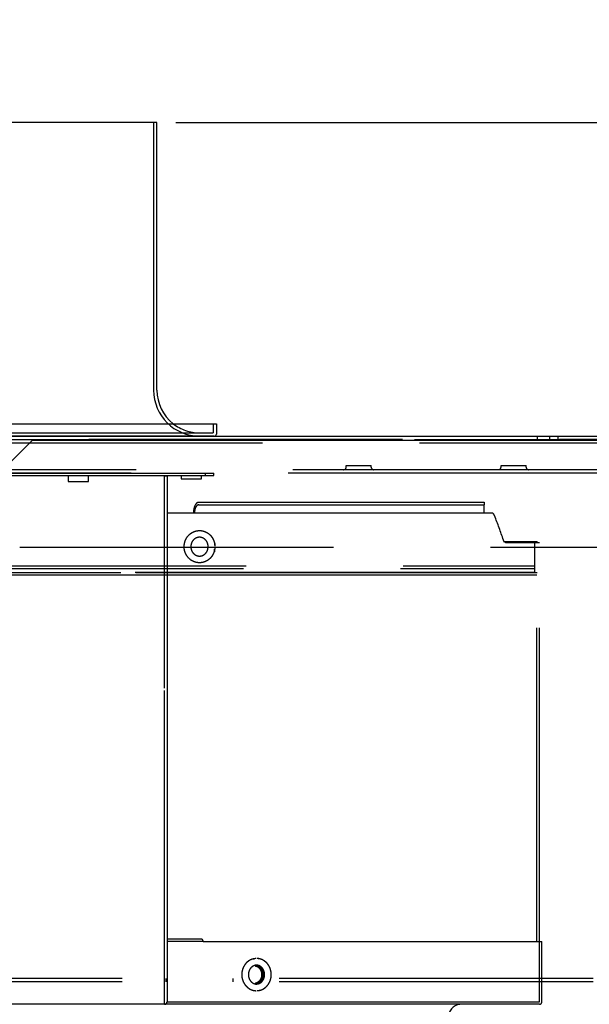
# Model space of a CAD drawing. Extents: x 15 to 412, y 10 to 287.
# Drawn here: x 69 to 78, y 154 to 169 of the extents above; entities that cross this region are included whole.
import ezdxf

# ---------------------------------------------------------------- set-up
doc = ezdxf.new("R2010")
doc.units = 0
doc.header["$LTSCALE"] = 20
doc.linetypes.add('HIDDEN', pattern=[0.375, 0.25, -0.125])
doc.linetypes.add('HIDDEN2', pattern=[0.1875, 0.125, -0.0625])
doc.layers.get('0').update_dxf_attribs({"linetype": 'CONTINUOUS'})
doc.layers.add('A0', color=2, linetype='CONTINUOUS')
doc.dimstyles.new('A002', dxfattribs={"dimtxt": 4, "dimasz": 3, "dimexe": 1, "dimexo": 0.3, "dimgap": 0.09, "dimtad": 1, "dimdec": 1, "dimlfac": 15, "dimdsep": 46, "dimtxsty": 'Standard', "dimcen": 0.09, "dimazin": 2, "dimtfac": 0.5, "dimtdec": 4, "dimtmove": 0, "dimatfit": 3, "dimfxl": 1, "dimtvp": 0.625, "dimtolj": 1, "dimtzin": 0, "dimarcsym": 0})

# ---------------------------------------------------------------- blocks, each defined once
blk = doc.blocks.new('_OPEN')
at = {"color": 0, "linetype": 'ByBlock', "lineweight": -2}
for p, q in [((-1, 0.166667), (0, 0)), ((0, 0), (-1, -0.166667)), ((0, 0), (-1, 0))]:
    blk.add_line(p, q, dxfattribs=at)
blk = doc.blocks.new('*D22')
at = {"layer": 'A0', "color": 0, "linetype": 'ByBlock', "lineweight": -2}
for p, q in [((126.272, 170.648), (126.272, 176.273)), ((70.998, 167.648), (127.272, 167.648)), ((126.272, 162.648), (126.272, 167.648)), ((82.491, 162.648), (127.272, 162.648)), ((126.272, 159.648), (126.272, 157.648))]:
    blk.add_line(p, q, dxfattribs=at)
at = {"layer": 'A0', "color": 0, "linetype": 'ByBlock', "xscale": 3, "yscale": 3, "zscale": 3}
for p, rotation in [((126.272, 167.648), 270), ((126.272, 162.648), 90)]:
    blk.add_blockref('_OPEN', p, dxfattribs=dict(at, rotation=rotation))
at = {"layer": 'A0', "color": 0, "linetype": 'ByBlock', "insert": (123.772, 173.603), "char_height": 4, "attachment_point": 5, "rotation": 90, "line_spacing_factor": 0.6}
blk.add_mtext('\\A1;75', dxfattribs=at)

msp = doc.modelspace()

# ---------------------------------------------------------------- linework, layer by layer
at = {"layer": 'A0', "color": 3, "linetype": 'Continuous'}
for p, q in [((70.6981, 167.6477), (60.8581, 167.6477)), ((70.6981, 163.3811), (70.6981, 167.6477)), ((59.9114, 162.8477), (71.6447, 162.8477)), ((71.6447, 162.8477), (71.6447, 162.6811)), ((71.6114, 162.6477), (59.9447, 162.6477))]:
    msp.add_line(p, q, dxfattribs=at)
at = {"layer": 'A0', "color": 3, "linetype": 'HIDDEN'}
for p, q in [((70.6447, 167.6477), (70.6447, 163.3811)), ((71.5914, 162.8477), (71.5914, 162.7011)), ((59.9647, 162.7011), (71.5914, 162.7011)), ((73.7121, 162.1571), (73.7121, 162.1837)), ((73.7121, 162.1837), (74.1107, 162.1837)), ((74.1107, 162.1571), (74.1107, 162.1837)), ((76.1787, 162.1571), (76.1787, 162.1837)), ((76.1787, 162.1837), (76.5773, 162.1837)), ((76.5773, 162.1571), (76.5773, 162.1837)), ((76.7498, 154.5944), (76.7498, 160.9544)), ((76.7898, 153.6344), (76.7898, 154.5944))]:
    msp.add_line(p, q, dxfattribs=at)
at = {"layer": 'A0', "color": 7, "linetype": 'HIDDEN'}
for p, q in [((52.2981, 162.5944), (82.1914, 162.5944)), ((82.1114, 162.5944), (52.3781, 162.5944)), ((52.3781, 162.5411), (82.1114, 162.5411)), ((77.8647, 162.1144), (56.6247, 162.1144)), ((77.7859, 162.0611), (56.7035, 162.0611)), ((59.3658, 162.0611), (71.4714, 162.0611)), ((66.6781, 162.0211), (71.4714, 162.0211)), ((69.2841, 162.0211), (69.2841, 161.9277)), ((69.6054, 161.9277), (69.6054, 162.0211)), ((70.8181, 162.0211), (70.8181, 162.0144)), ((70.8181, 158.6344), (70.8181, 162.0144)), ((70.8181, 162.0144), (70.8581, 162.0144)), ((70.8581, 162.0144), (70.8581, 158.6344)), ((71.0841, 162.0211), (71.0841, 161.9677)), ((71.0841, 161.9677), (71.4054, 161.9677)), ((71.4054, 161.9677), (71.4054, 162.0211)), ((71.4714, 162.0211), (71.4714, 162.0611)), ((71.4714, 162.0611), (71.6047, 162.0611)), ((71.4714, 162.0211), (71.6047, 162.0211)), ((71.6047, 162.0211), (71.6047, 162.0611)), ((69.2841, 161.9277), (69.6054, 161.9277)), ((71.3636, 161.5944), (75.5497, 161.5944)), ((71.3636, 161.5544), (71.9843, 161.5544)), ((71.9843, 161.5544), (75.9114, 161.5544)), ((75.5497, 161.5944), (75.9114, 161.5944)), ((75.9114, 161.5944), (75.9114, 161.5544)), ((72.2631, 161.4211), (70.8581, 161.4211)), ((76.0386, 161.4211), (72.2631, 161.4211)), ((68.5114, 160.8811), (80.4781, 160.8811)), ((76.2183, 160.9677), (76.7564, 160.9677)), ((76.2496, 160.9544), (76.7898, 160.9544)), ((76.7164, 160.4744), (76.7164, 160.9677)), ((76.7564, 160.9544), (76.7564, 160.9677)), ((76.7898, 154.5944), (76.7898, 160.9544)), ((59.5781, 160.5411), (76.7164, 160.5411)), ((59.6181, 160.5811), (76.7164, 160.5811)), ((57.6225, 160.4744), (70.3626, 160.4744)), ((70.1781, 160.4344), (66.8552, 160.4344)), ((72.2254, 160.4344), (70.1781, 160.4344)), ((72.2254, 160.4744), (70.3513, 160.4744)), ((70.3626, 160.4744), (72.246, 160.4744)), ((76.7164, 160.4744), (72.2254, 160.4744)), ((76.7498, 160.4344), (72.2254, 160.4344)), ((72.246, 160.4744), (76.755, 160.4744)), ((70.8181, 153.5944), (70.8181, 158.6344)), ((70.8581, 158.6344), (70.8581, 153.6344)), ((71.4038, 154.6344), (70.8581, 154.6344)), ((71.4321, 154.5944), (70.8581, 154.5944)), ((71.4321, 154.5944), (71.8958, 154.5944)), ((71.8958, 154.5944), (72.2838, 154.5944)), ((72.2838, 154.5944), (76.8298, 154.5944)), ((76.8298, 153.6344), (76.8298, 154.5944)), ((77.6447, 154.0077), (56.8447, 154.0077)), ((77.6447, 153.9544), (56.8447, 153.9544)), ((70.8581, 153.6344), (71.8958, 153.6344)), ((71.8958, 153.6344), (72.2838, 153.6344)), ((70.8181, 153.5944), (60.5563, 153.5944)), ((71.877, 153.5944), (70.8181, 153.5944)), ((72.2631, 153.5944), (71.877, 153.5944)), ((76.7898, 153.5944), (72.2631, 153.5944))]:
    msp.add_line(p, q, dxfattribs=at)
at = {"layer": 'A0', "color": 7, "linetype": 'Continuous'}
for p, q in [((52.3047, 162.6477), (82.1914, 162.6477)), ((68.7114, 162.5811), (68.3781, 162.2477)), ((81.8447, 162.5811), (68.7114, 162.5811))]:
    msp.add_line(p, q, dxfattribs=at)
at = {"layer": 'A0', "color": 7, "linetype": 'HIDDEN2'}
for p, q in [((76.7581, 162.5944), (76.7581, 162.6477)), ((76.9581, 162.5944), (76.9581, 162.6477)), ((77.0914, 162.5944), (77.0914, 162.6477)), ((70.8447, 153.9544), (70.8447, 154.0077)), ((71.9114, 153.9544), (71.9114, 154.0077))]:
    msp.add_line(p, q, dxfattribs=at)
at = {"layer": 'A0', "color": 8, "linetype": 'HIDDEN'}
msp.add_line((72.2838, 153.6344), (76.7898, 153.6344), dxfattribs=at)
at = {"layer": 'A0', "color": 3, "linetype": 'HIDDEN'}
for centre, radius, start, end in [((71.3781, 163.3811), 0.7333, 180, 270), ((71.3781, 163.3811), 0.68, 231.65725, 270), ((73.6694, 162.1571), 0.0427, 270, 360), ((74.1534, 162.1571), 0.0427, 180, 270), ((76.136, 162.1571), 0.0427, 270, 360), ((76.62, 162.1571), 0.0427, 180, 270)]:
    msp.add_arc(centre, radius, start, end, dxfattribs=at)
at = {"layer": 'A0', "color": 3, "linetype": 'Continuous'}
for centre, radius, start, end in [((71.3781, 163.3811), 0.68, 180, 231.65725), ((71.6114, 162.6811), 0.0333, 270, 360)]:
    msp.add_arc(centre, radius, start, end, dxfattribs=at)
at = {"layer": 'A0', "color": 7, "linetype": 'HIDDEN'}
for centre, radius, start, end in [((71.3968, 154.5994), 0.0357, 351.95034, 438.57828), ((70.8181, 153.6344), 0.04, 270, 360), ((76.7898, 153.6344), 0.04, 270, 360), ((75.5447, 153.3944), 0.2, 90, 180)]:
    msp.add_arc(centre, radius, start, end, dxfattribs=at)
msp.add_ellipse((67.5231, 160.9544), major_axis=(-7.5908, 7.5908), ratio=0.7002075, start_param=4.105738, end_param=4.1476856, dxfattribs=at)
for points, knots in [([(71.3636, 161.5944), (71.3524, 161.5918), (71.3302, 161.5866), (71.302, 161.5467), (71.2822, 161.4894), (71.2797, 161.4439), (71.2784, 161.4211)], [0, 0, 0, 0, 0.2502061, 0.499723, 0.7496403, 1, 1, 1, 1]), ([(71.3636, 161.5544), (71.3545, 161.5524), (71.3365, 161.5484), (71.3136, 161.5177), (71.2975, 161.4737), (71.2954, 161.4386), (71.2943, 161.4211)], [0, 0, 0, 0, 0.2505901, 0.5002733, 0.7500348, 1, 1, 1, 1]), ([(75.9114, 161.4211), (75.9114, 161.4282), (75.9114, 161.4434), (75.9114, 161.4696), (75.9114, 161.5038), (75.9114, 161.5444), (75.9114, 161.5504), (75.9114, 161.5544)], [0, 0, 0, 0, 0.0595634, 0.1262211, 0.2521946, 0.5039407, 1, 1, 1, 1]), ([(76.0754, 161.382), (76.0709, 161.3916), (76.0619, 161.4106), (76.0483, 161.4202), (76.0405, 161.4209), (76.0386, 161.4211)], [0, 0, 0, 0, 0.4293417, 0.8586671, 1, 1, 1, 1]), ([(71.5132, 160.8877), (71.5117, 160.8709), (71.5087, 160.8373), (71.4853, 160.7926), (71.4508, 160.7585), (71.4075, 160.7388), (71.3604, 160.7358), (71.3146, 160.7501), (71.2757, 160.7801), (71.2482, 160.8224), (71.2354, 160.8719), (71.2384, 160.9228), (71.2568, 160.9697), (71.2884, 161.0075), (71.3299, 161.0322), (71.3766, 161.0406), (71.4233, 161.0317), (71.4645, 161.0063), (71.4953, 160.9674), (71.511, 160.9255), (71.5126, 160.8982), (71.5132, 160.8877)], [0, 0, 0, 0, 0.0532731, 0.1065427, 0.1599222, 0.2135718, 0.2675478, 0.3217805, 0.3760504, 0.4300583, 0.4835968, 0.5367116, 0.5896986, 0.642926, 0.6966158, 0.7507285, 0.8050169, 0.8591922, 0.9130719, 0.9666288, 1, 1, 1, 1]), ([(76.2496, 160.9544), (76.2446, 160.9559), (76.2345, 160.9589), (76.2237, 160.9766), (76.2187, 160.9901), (76.2175, 160.9935)], [0, 0, 0, 0, 0.42926339, 0.85851798, 1, 1, 1, 1]), ([(72.2838, 154.2177), (72.2693, 154.2161), (72.2405, 154.2128), (72.2018, 154.1869), (72.1724, 154.1488), (72.1555, 154.1013), (72.1532, 154.0501), (72.1657, 154.0008), (72.1915, 153.9591), (72.2276, 153.9297), (72.2604, 153.9186), (72.2792, 153.9179), (72.2838, 153.9177)], [0, 0, 0, 0, 0.10735708, 0.21471407, 0.32207922, 0.42945496, 0.53682489, 0.64418596, 0.75155214, 0.8589267, 0.96629739, 1, 1, 1, 1]), ([(72.2631, 153.9177), (72.2776, 153.9194), (72.3066, 153.9227), (72.345, 153.9486), (72.3741, 153.9866), (72.3907, 154.0342), (72.393, 154.0854), (72.3807, 154.1347), (72.3552, 154.1764), (72.3194, 154.2058), (72.2866, 154.2169), (72.2677, 154.2176), (72.2631, 154.2177)], [0, 0, 0, 0, 0.10735789, 0.21471545, 0.32207991, 0.42945125, 0.53681924, 0.64418085, 0.75154645, 0.85891711, 0.96628575, 1, 1, 1, 1]), ([(72.2631, 154.2077), (72.2636, 154.2077), (72.2775, 154.2077), (72.3049, 154.2019), (72.3405, 154.1782), (72.3674, 154.1421), (72.3806, 154.1031), (72.3843, 154.0619), (72.3783, 154.0205), (72.3585, 153.9786), (72.328, 153.9469), (72.2944, 153.9301), (72.272, 153.9284), (72.2631, 153.9277)], [0, 0, 0, 0, 0.00338508, 0.11072434, 0.21805797, 0.32539772, 0.43274366, 0.50000958, 0.60735063, 0.71469168, 0.82203689, 0.92938219, 1, 1, 1, 1]), ([(72.268, 154.2033), (72.2744, 154.2024), (72.2942, 154.1993), (72.3233, 154.1777), (72.3502, 154.1423), (72.3634, 154.1031), (72.3672, 154.0619), (72.3612, 154.0205), (72.3414, 153.9785), (72.3108, 153.9473), (72.2839, 153.9324), (72.2686, 153.9306), (72.2668, 153.9304)], [0, 0, 0, 0, 0.0577858, 0.1791018, 0.3004255, 0.4217562, 0.4977858, 0.6191109, 0.7404354, 0.8617642, 0.9830953, 1, 1, 1, 1]), ([(72.2838, 153.9177), (72.2982, 153.9194), (72.3272, 153.9227), (72.3656, 153.9486), (72.3947, 153.9866), (72.4113, 154.0342), (72.4136, 154.0854), (72.4013, 154.1347), (72.3758, 154.1764), (72.34, 154.2058), (72.3072, 154.2169), (72.2883, 154.2176), (72.2838, 154.2177)], [0, 0, 0, 0, 0.1073615, 0.214722, 0.3220892, 0.429463, 0.536834, 0.6441983, 0.751566, 0.8589404, 0.9663104, 1, 1, 1, 1])]:
    msp.add_open_spline(points, degree=3, knots=knots, dxfattribs=at)
at = {"layer": 'A0', "color": 3, "linetype": 'HIDDEN'}
for points, knots in [([(71.6194, 160.8783), (71.6066, 160.7348), (71.6182, 160.8652), (71.6155, 160.8429), (71.6149, 160.8392), (71.614, 160.8342), (71.6127, 160.8276), (71.6108, 160.8189), (71.608, 160.8082), (71.6046, 160.7975), (71.5994, 160.7836), (71.5919, 160.7671), (71.5815, 160.7486), (71.5698, 160.7312), (71.5569, 160.715), (71.5427, 160.6999), (71.5272, 160.6858), (71.5047, 160.6687), (71.4737, 160.6511), (71.4333, 160.6369), (71.3908, 160.6302), (71.3477, 160.6315), (71.3056, 160.6405), (71.2527, 160.6624), (71.1954, 160.7067), (71.1488, 160.7789), (71.1275, 160.8615), (71.1325, 160.9459), (71.1632, 161.0246), (71.2085, 161.0791), (71.2542, 161.1119), (71.2927, 161.1305), (71.3341, 161.1419), (71.3771, 161.1457), (71.4202, 161.1415), (71.4617, 161.1295), (71.5003, 161.1102), (71.5291, 161.0887), (71.5494, 161.0688), (71.5632, 161.0529), (71.5756, 161.0359), (71.5865, 161.0181), (71.596, 160.9994), (71.6042, 160.9798), (71.6096, 160.9626), (71.6131, 160.9484), (71.615, 160.9388), (71.6163, 160.9309), (71.6172, 160.9239), (71.6178, 160.92), (71.6194, 160.8973), (71.6146, 160.9826), (71.6197, 160.8938)], [0, 0, 0, 0, 0.4551477, 0.5227579, 0.5927944, 0.6652768, 0.7402243, 0.8975708, 1.0649136, 1.2357432, 1.4036948, 1.7316091, 2.0502695, 2.36123, 2.6702112, 2.9811539, 3.2948435, 3.6120277, 4.2503328, 4.8887088, 5.5314104, 6.1739133, 6.8182615, 7.4610002, 8.7377966, 10.0054203, 11.2620321, 12.5089463, 13.7524363, 15.0023609, 15.6364589, 16.2721794, 16.9146107, 17.5584758, 18.2050386, 18.8511281, 19.4946952, 20.1374054, 20.4566169, 20.7726991, 21.0865178, 21.3989434, 21.7115048, 22.0298356, 22.3553328, 22.5212413, 22.6894538, 22.7920873, 22.8888466, 22.9797474, 23.0648184, 23.3472899, 23.3472899, 23.3472899, 23.3472899]), ([(72.2716, 154.3237), (72.2145, 154.3172), (72.2546, 154.3217), (72.2388, 154.319), (72.233, 154.3178), (72.2246, 154.3158), (72.2143, 154.3129), (72.2035, 154.3092), (72.1928, 154.3048), (72.1792, 154.2982), (72.1633, 154.289), (72.1459, 154.2765), (72.1302, 154.2629), (72.1159, 154.2483), (72.0984, 154.2273), (72.0797, 154.1985), (72.0631, 154.1609), (72.0523, 154.1213), (72.0474, 154.0806), (72.0485, 154.0396), (72.0556, 153.9992), (72.0686, 153.9603), (72.0874, 153.9236), (72.1079, 153.8958), (72.1269, 153.8758), (72.1424, 153.862), (72.159, 153.8496), (72.1768, 153.8387), (72.1924, 153.8309), (72.2054, 153.8255), (72.2155, 153.8219), (72.2259, 153.8187), (72.2348, 153.8165), (72.242, 153.815), (72.2476, 153.814), (72.2526, 153.8132), (72.268, 153.8117), (72.2375, 153.8128), (72.2797, 153.8112)], [0, 0, 0, 0, 0.4243878, 0.4912393, 0.5611809, 0.7103127, 0.8716529, 1.0448254, 1.2214222, 1.3936549, 1.726329, 2.0459279, 2.355284, 2.6604816, 2.966301, 3.5820117, 4.1978202, 4.8111125, 5.4234803, 6.0357571, 6.6482618, 7.2615994, 7.876756, 8.4952669, 8.8065739, 9.1171326, 9.4277732, 9.7393594, 10.0538898, 10.2131691, 10.3740545, 10.5367605, 10.7014935, 10.7846881, 10.8684601, 10.9528299, 11.0378161, 11.3535938, 11.3535938, 11.3535938, 11.3535938]), ([(72.2959, 153.8118), (72.3532, 153.8183), (72.3129, 153.8138), (72.3287, 153.8165), (72.3345, 153.8177), (72.343, 153.8197), (72.3533, 153.8226), (72.3641, 153.8263), (72.3748, 153.8307), (72.3885, 153.8373), (72.4044, 153.8466), (72.4218, 153.8592), (72.4375, 153.8729), (72.4518, 153.8876), (72.4691, 153.9086), (72.4876, 153.9374), (72.504, 153.975), (72.5146, 154.0145), (72.5194, 154.055), (72.5183, 154.0957), (72.5113, 154.1359), (72.4986, 154.1748), (72.48, 154.2114), (72.4597, 154.2393), (72.4408, 154.2594), (72.4253, 154.2733), (72.4087, 154.2857), (72.3909, 154.2967), (72.3753, 154.3046), (72.3622, 154.31), (72.3521, 154.3136), (72.3416, 154.3168), (72.3327, 154.319), (72.3256, 154.3205), (72.3199, 154.3215), (72.315, 154.3223), (72.2995, 154.3238), (72.3303, 154.3227), (72.2878, 154.3243)], [0, 0, 0, 0, 0.4252476, 0.492207, 0.5622656, 0.7116769, 0.8733911, 1.0470745, 1.224275, 1.3971117, 1.730882, 2.0513137, 2.3611666, 2.66656, 2.972324, 3.5871033, 4.2009014, 4.8112154, 5.4200981, 6.0287741, 6.6379643, 7.2486754, 7.862163, 8.4802575, 8.7917957, 9.1028252, 9.4141375, 9.7265445, 10.0419575, 10.2016734, 10.3629778, 10.5260722, 10.6911479, 10.7744916, 10.8583947, 10.9428755, 11.0279501, 11.3441421, 11.3441421, 11.3441421, 11.3441421])]:
    msp.add_open_spline(points, degree=3, knots=knots, dxfattribs=at)

# ---------------------------------------------------------------- dimensions: what is measured, and where the dimension line sits
at = {"layer": 'A0', "color": 7, "linetype": 'Continuous'}
dim = msp.add_linear_dim(base=(126.2717, 162.6477), p1=(70.6981, 167.6477), p2=(82.1914, 162.6477), angle=90, dimstyle='A002', override={"dimasz": 3, "dimblk1": 'OPEN', "dimblk2": 'OPEN', "dimsah": 1, "dimatfit": 0}, dxfattribs=at)
dim.commit()
dim.dimension.update_dxf_attribs({"geometry": '*D22', "text_midpoint": (125.7717, 173.6028), "dimtype": 160})

doc.saveas('drawing.dxf')
